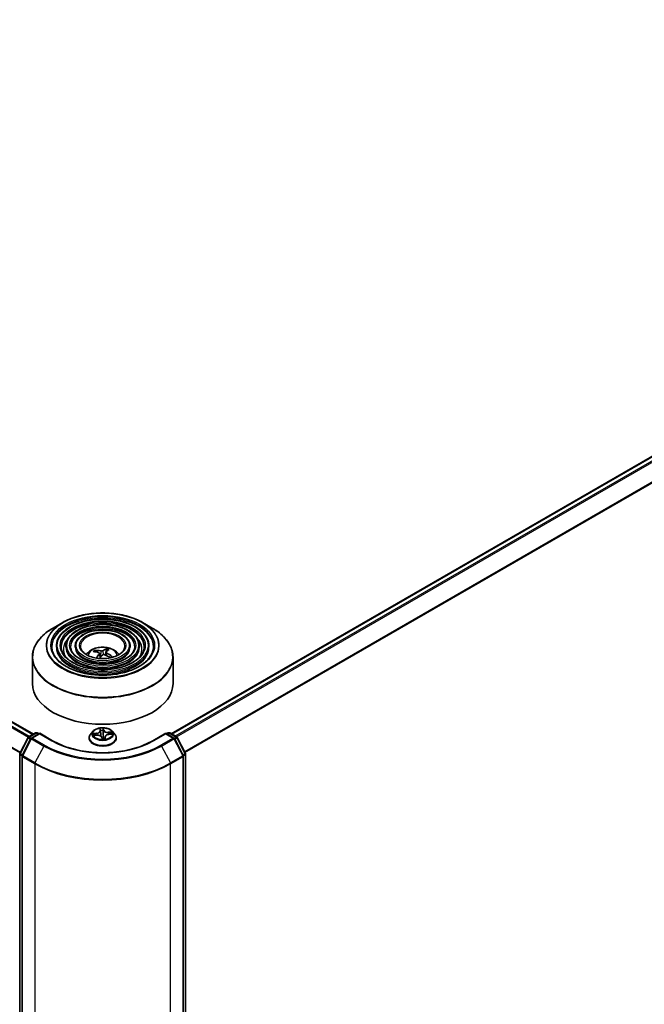
# Model space of a CAD drawing. Units: millimetres. Extents: x 36 to 10849, y 20 to 1987.
# Drawn here: x 421 to 463, y 418 to 483 of the extents above; entities that cross this region are included whole.
import ezdxf

# ---------------------------------------------------------------- set-up
doc = ezdxf.new("R2010")
doc.units = ezdxf.units.MM
doc.header["$LTSCALE"] = 2.5
doc.layers.add('Visible (ISO)', color=7, linetype='Continuous', lineweight=35)
doc.layers.add('Visible Narrow (ISO)', color=7, linetype='Continuous', lineweight=25)

msp = doc.modelspace()

# ---------------------------------------------------------------- linework, layer by layer
at = {"layer": 'Visible (ISO)'}
for p, q in [((422.0044, 435.8417), (322.747, 493.148)), ((431.1968, 435.8672), (499.5625, 475.3382)), ((423.9581, 443.2913), (423.3211, 442.9235)), ((429.2873, 443.2913), (429.9243, 442.9235)), ((423.5368, 441.7168), (423.5368, 441.6403)), ((424.1618, 441.7168), (424.1618, 441.6403)), ((424.7868, 441.7168), (424.7868, 441.6403)), ((426.1552, 441.3311), (426.1259, 441.407)), ((426.8294, 441.318), (426.8078, 441.1166)), ((426.8886, 441.5081), (426.8587, 441.3551)), ((428.4586, 441.7168), (428.4586, 441.6403)), ((429.0836, 441.7168), (429.0836, 441.6403)), ((429.7086, 441.7168), (429.7086, 441.6403)), ((421.9352, 440.9812), (421.9352, 439.2163)), ((426.416, 441.2362), (426.446, 440.9561)), ((431.3102, 440.9812), (431.3102, 439.2163)), ((425.9818, 436.042), (425.8268, 435.8691)), ((426.4495, 436.1672), (426.4657, 436.0776)), ((426.4668, 436.07), (426.4919, 435.8365)), ((427.2636, 436.042), (427.4186, 435.8691)), ((421.1035, 434.5593), (421.651, 435.6205)), ((421.8413, 435.5517), (421.2582, 434.4215)), ((421.6875, 435.6587), (422.1564, 435.9294)), ((422.4243, 435.9055), (421.8778, 435.5899)), ((422.2502, 435.9294), (422.358, 435.8672)), ((422.4243, 435.8738), (422.4243, 435.9055)), ((423.2887, 435.4064), (422.4243, 435.9055)), ((425.7165, 435.5931), (425.7165, 435.6035)), ((426.0503, 435.765), (426.2514, 435.7771)), ((426.5596, 435.6332), (426.5815, 435.5427)), ((426.7786, 435.6744), (426.7644, 435.5414)), ((427.0224, 435.8314), (427.2225, 435.8475)), ((427.529, 435.5931), (427.529, 435.6035)), ((430.8212, 435.9055), (429.9567, 435.4064)), ((430.8212, 435.9055), (430.8212, 435.8738)), ((431.3677, 435.5899), (430.8212, 435.9055)), ((430.8874, 435.8672), (430.9953, 435.9294)), ((431.089, 435.9294), (431.558, 435.6587)), ((431.9872, 434.4215), (431.4041, 435.5517)), ((431.5944, 435.6205), (432.1419, 434.5593)), ((421.0931, 379.7958), (421.0931, 434.5163)), ((421.2478, 434.3785), (421.2478, 379.6019)), ((431.9977, 379.6019), (431.9977, 434.3785)), ((432.1523, 434.5163), (432.1523, 379.7958))]:
    msp.add_line(p, q, dxfattribs=at)
for centre, start, end in [((421.7343, 435.5775), 120, 152.709432), ((421.9246, 435.5088), 120, 152.709432), ((422.2033, 435.8483), 60, 120), ((431.0421, 435.8483), 60, 120), ((431.3208, 435.5088), 27.290568, 60), ((431.5111, 435.5775), 27.290568, 60), ((421.1868, 434.5163), 152.709432, 180), ((421.3415, 434.3785), 152.709432, 180), ((431.9039, 434.3785), 0, 27.290568), ((432.0586, 434.5163), 0, 27.290568)]:
    msp.add_arc(centre, 0.0938, start, end, dxfattribs=at)
for centre, major_axis, ratio, start_param, end_param in [((426.6478, 439.6483), (1.3976, -1.4733), 0.6158634, 2.3127235, 2.5517078), ((426.6014, 439.6056), (-1.3491, 1.5179), 0.7607462, 5.4768771, 5.7158614), ((426.6585, 439.6132), (0.6141, 1.9357), 0.5170132, 0.3300264, 0.5690107), ((426.5846, 439.64), (0.7602, 1.8831), 0.3457821, 0.3633352, 0.6023195), ((426.5976, 439.607), (-1.1642, 1.664), 0.7165022, 5.1046002, 5.3435845), ((426.6609, 439.6154), (-0.4741, -1.9746), 0.4464209, 3.8952682, 4.102793), ((426.5869, 439.6421), (0.896, 1.8224), 0.4163744, 0.8494952, 1.0328768), ((426.644, 439.6497), (1.5505, -1.3115), 0.6601074, 1.7953801, 2.0234734), ((426.6227, 439.2163), (4.6875, 0), 0.5773503, 3.1415927, 6.2831853)]:
    msp.add_ellipse(centre, major_axis=major_axis, ratio=ratio, start_param=start_param, end_param=end_param, dxfattribs=at)
for points, knots in [([(423.9581, 443.2913), (424.2388, 443.4534), (424.5627, 443.5891), (425.266, 443.796), (425.6454, 443.8671), (426.4235, 443.9383), (426.822, 443.9383), (427.6, 443.8671), (427.9794, 443.796), (428.6827, 443.5891), (429.0066, 443.4534), (429.2873, 443.2913)], [1.6996912, 1.6996912, 1.6996912, 1.6996912, 2.0138504, 2.0138504, 2.3280097, 2.3280097, 2.642169, 2.642169, 2.9563282, 2.9563282, 3.2704875, 3.2704875, 3.2704875, 3.2704875]), ([(429.7086, 441.7168), (429.7086, 441.9069), (429.6574, 442.0968), (429.4579, 442.4592), (429.3075, 442.6314), (428.9209, 442.9417), (428.6829, 443.079), (428.1453, 443.3026), (427.8457, 443.3889), (427.2157, 443.5018), (426.8855, 443.5286), (426.2276, 443.5204), (425.8999, 443.4854), (425.2795, 443.357), (424.9868, 443.2635), (424.4656, 443.0266), (424.2373, 442.8831), (423.8695, 442.5593), (423.7297, 442.3789), (423.5727, 442.0356), (423.5368, 441.8763), (423.5368, 441.7168)], [2.2272997, 2.2272997, 2.2272997, 2.2272997, 2.5349684, 2.5349684, 2.8508689, 2.8508689, 3.1736662, 3.1736662, 3.4969982, 3.4969982, 3.8197513, 3.8197513, 4.1422834, 4.1422834, 4.4651021, 4.4651021, 4.7884948, 4.7884948, 5.1108809, 5.1108809, 5.3688923, 5.3688923, 5.3688923, 5.3688923]), ([(421.9352, 440.9812), (421.9352, 441.1267), (421.9551, 441.2722), (422.0337, 441.5588), (422.0924, 441.6999), (422.2468, 441.9742), (422.3423, 442.1073), (422.5675, 442.3625), (422.6972, 442.4845), (422.9871, 442.7149), (423.1474, 442.8232), (423.3211, 442.9235)], [0.914293, 0.914293, 0.914293, 0.914293, 1.07137263, 1.07137263, 1.22845227, 1.22845227, 1.3855319, 1.3855319, 1.54261153, 1.54261153, 1.69969116, 1.69969116, 1.69969116, 1.69969116]), ([(429.0836, 441.7168), (429.0836, 441.8685), (429.043, 442.0198), (428.8854, 442.3092), (428.7662, 442.4468), (428.4593, 442.6952), (428.2698, 442.8054), (427.8415, 442.9849), (427.6026, 443.0541), (427.1004, 443.145), (426.8371, 443.1667), (426.3125, 443.1608), (426.0511, 443.1331), (425.556, 443.0311), (425.3223, 442.9566), (424.9057, 442.7674), (424.7229, 442.6527), (424.4284, 442.3932), (424.3162, 442.2484), (424.1906, 441.9726), (424.1618, 441.8448), (424.1618, 441.7168)], [2.2272997, 2.2272997, 2.2272997, 2.2272997, 2.5320274, 2.5320274, 2.8467181, 2.8467181, 3.1701571, 3.1701571, 3.4943503, 3.4943503, 3.8178194, 3.8178194, 4.1410062, 4.1410062, 4.4645501, 4.4645501, 4.7888102, 4.7888102, 5.1117637, 5.1117637, 5.3688923, 5.3688923, 5.3688923, 5.3688923]), ([(428.4586, 441.7168), (428.4586, 441.83), (428.4288, 441.9429), (428.3129, 442.1592), (428.2249, 442.2621), (427.9977, 442.4488), (427.8567, 442.5317), (427.5376, 442.6671), (427.3595, 442.7194), (426.985, 442.7883), (426.7887, 442.8049), (426.3973, 442.8012), (426.2023, 442.7809), (425.8324, 442.7052), (425.6577, 442.6497), (425.3456, 442.5083), (425.2085, 442.4223), (424.9872, 442.2271), (424.9027, 442.1179), (424.8084, 441.9097), (424.7868, 441.8133), (424.7868, 441.7168)], [2.2272997, 2.2272997, 2.2272997, 2.2272997, 2.5272477, 2.5272477, 2.8397728, 2.8397728, 3.1642173, 3.1642173, 3.4898707, 3.4898707, 3.8145587, 3.8145587, 4.1388568, 4.1388568, 4.4636282, 4.4636282, 4.7893512, 4.7893512, 5.1132209, 5.1132209, 5.3688923, 5.3688923, 5.3688923, 5.3688923]), ([(429.9243, 442.9235), (430.098, 442.8232), (430.2583, 442.7149), (430.5483, 442.4845), (430.6779, 442.3625), (430.9031, 442.1073), (430.9986, 441.9742), (431.153, 441.6999), (431.2117, 441.5588), (431.2904, 441.2722), (431.3102, 441.1267), (431.3102, 440.9812)], [3.27048749, 3.27048749, 3.27048749, 3.27048749, 3.42756712, 3.42756712, 3.58464676, 3.58464676, 3.74172639, 3.74172639, 3.89880602, 3.89880602, 4.05588565, 4.05588565, 4.05588565, 4.05588565]), ([(430.0211, 441.7168), (430.0211, 441.5075), (429.9606, 441.2977), (429.7241, 440.9021), (429.5513, 440.716), (429.1123, 440.386), (428.8479, 440.2416), (428.2525, 440.0071), (427.9216, 439.917), (427.2262, 439.8009), (426.8618, 439.7749), (426.1369, 439.79), (425.7766, 439.831), (425.0973, 439.9759), (424.7783, 440.0796), (424.2145, 440.3381), (423.9697, 440.4929), (423.5777, 440.8364), (423.4308, 441.0251), (423.2626, 441.3828), (423.2243, 441.5499), (423.2243, 441.7168)], [4.0558857, 4.0558857, 4.0558857, 4.0558857, 4.3882176, 4.3882176, 4.7108626, 4.7108626, 5.028025, 5.028025, 5.3450885, 5.3450885, 5.6626765, 5.6626765, 5.9804377, 5.9804377, 6.2979273, 6.2979273, 6.6148782, 6.6148782, 6.9325174, 6.9325174, 7.1974783, 7.1974783, 7.1974783, 7.1974783]), ([(429.3961, 441.7168), (429.3961, 441.5459), (429.3464, 441.3747), (429.1517, 441.0521), (429.0101, 440.9006), (428.6507, 440.6324), (428.4348, 440.5151), (427.9487, 440.3248), (427.6785, 440.2517), (427.1108, 440.1576), (426.8134, 440.1367), (426.2218, 440.1495), (425.9278, 440.1833), (425.3737, 440.3018), (425.1137, 440.3865), (424.6545, 440.5973), (424.4553, 440.7233), (424.1365, 441.0025), (424.0173, 441.1556), (423.8805, 441.4458), (423.8493, 441.5814), (423.8493, 441.7168)], [4.0558857, 4.0558857, 4.0558857, 4.0558857, 4.391159, 4.391159, 4.71424, 4.71424, 5.0307333, 5.0307333, 5.3471474, 5.3471474, 5.6642031, 5.6642031, 5.9814674, 5.9814674, 6.2983975, 6.2983975, 6.6146656, 6.6146656, 6.9317495, 6.9317495, 7.1974783, 7.1974783, 7.1974783, 7.1974783]), ([(428.7711, 441.7168), (428.7711, 441.5844), (428.732, 441.4516), (428.5791, 441.2021), (428.4687, 441.0853), (428.1892, 440.8789), (428.0217, 440.7887), (427.6448, 440.6425), (427.4354, 440.5864), (426.9955, 440.5144), (426.7649, 440.4986), (426.3066, 440.5092), (426.0789, 440.5356), (425.6502, 440.6277), (425.4492, 440.6934), (425.0945, 440.8565), (424.9409, 440.9537), (424.6954, 441.1686), (424.6038, 441.2861), (424.4983, 441.5088), (424.4743, 441.6129), (424.4743, 441.7168)], [4.0558857, 4.0558857, 4.0558857, 4.0558857, 4.395942, 4.395942, 4.7195842, 4.7195842, 5.035001, 5.035001, 5.3503975, 5.3503975, 5.6666193, 5.6666193, 5.9831032, 5.9831032, 6.2991528, 6.2991528, 6.614344, 6.614344, 6.9305331, 6.9305331, 7.1974783, 7.1974783, 7.1974783, 7.1974783]), ([(428.1071, 441.7168), (428.1071, 441.6252), (428.0794, 441.5332), (427.9707, 441.3613), (427.8935, 441.2814), (427.6987, 441.1408), (427.5828, 441.0795), (427.3219, 440.9801), (427.1771, 440.942), (426.8728, 440.8934), (426.7134, 440.883), (426.3967, 440.8912), (426.2394, 440.9098), (425.9438, 440.974), (425.8054, 441.0195), (425.5619, 441.1318), (425.4568, 441.1985), (425.2891, 441.3451), (425.2268, 441.4249), (425.1547, 441.5757), (425.1383, 441.6464), (425.1383, 441.7168)], [4.0558857, 4.0558857, 4.0558857, 4.0558857, 4.4059299, 4.4059299, 4.7302023, 4.7302023, 5.0434297, 5.0434297, 5.356842, 5.356842, 5.671438, 5.671438, 5.9863929, 5.9863929, 6.3007109, 6.3007109, 6.6137766, 6.6137766, 6.9281342, 6.9281342, 7.1974783, 7.1974783, 7.1974783, 7.1974783]), ([(425.533, 441.1555), (425.561, 441.1973), (425.5919, 441.2353), (425.6994, 441.3491), (425.7834, 441.4109), (425.983, 441.5234), (426.1015, 441.5674), (426.3525, 441.6285), (426.4854, 441.6437), (426.7498, 441.6444), (426.8813, 441.6301), (427.1375, 441.5701), (427.2622, 441.5243), (427.4897, 441.3944), (427.5946, 441.312), (427.6916, 441.1855), (427.7022, 441.1708), (427.7124, 441.1555)], [4.5215632, 4.5215632, 4.5215632, 4.5215632, 4.6519826, 4.6519826, 4.94934, 4.94934, 5.3246, 5.3246, 5.7190248, 5.7190248, 6.1088612, 6.1088612, 6.503129, 6.503129, 6.8774349, 6.8774349, 6.9250885, 6.9250885, 6.9250885, 6.9250885]), ([(426.0842, 441.4373), (426.088, 441.4373), (426.0924, 441.4367), (426.1005, 441.4341), (426.1054, 441.4315), (426.1131, 441.4258), (426.1172, 441.4216), (426.1223, 441.4146), (426.1244, 441.4107), (426.1259, 441.407)], [0.014560073, 0.014560073, 0.014560073, 0.014560073, 0.018722682, 0.018722682, 0.023429831, 0.023429831, 0.028069056, 0.028069056, 0.031810233, 0.031810233, 0.031810233, 0.031810233]), ([(426.3723, 441.2784), (426.3828, 441.2751), (426.3926, 441.2702), (426.4073, 441.2579), (426.4123, 441.2505), (426.4168, 441.2356), (426.4167, 441.227), (426.4117, 441.2121), (426.408, 441.2059), (426.4034, 441.2001)], [0, 0, 0, 0, 0.012499779, 0.012499779, 0.024999557, 0.024999557, 0.037523671, 0.037523671, 0.046676606, 0.046676606, 0.046676606, 0.046676606]), ([(426.6366, 441.415), (426.6291, 441.41), (426.6189, 441.4053), (426.5956, 441.3979), (426.5824, 441.3953), (426.5567, 441.3925), (426.5426, 441.3922), (426.5192, 441.3938), (426.5096, 441.3951), (426.501, 441.397)], [0, 0, 0, 0, 0.012499779, 0.012499779, 0.024999557, 0.024999557, 0.037523671, 0.037523671, 0.046676606, 0.046676606, 0.046676606, 0.046676606]), ([(426.8732, 441.2623), (426.8626, 441.2678), (426.8528, 441.2746), (426.8381, 441.2893), (426.8331, 441.2971), (426.8286, 441.3118), (426.8287, 441.3195), (426.8338, 441.3317), (426.8374, 441.3365), (426.8421, 441.3406)], [0, 0, 0, 0, 0.012499779, 0.012499779, 0.024999557, 0.024999557, 0.037523671, 0.037523671, 0.046676606, 0.046676606, 0.046676606, 0.046676606]), ([(426.8886, 441.5081), (426.8894, 441.512), (426.8906, 441.5164), (426.8937, 441.5245), (426.8962, 441.5295), (426.9011, 441.5369), (426.9043, 441.5406), (426.9096, 441.5449), (426.9126, 441.5466), (426.9151, 441.5473)], [0.0427285, 0.0427285, 0.0427285, 0.0427285, 0.046469677, 0.046469677, 0.051108902, 0.051108902, 0.055816051, 0.055816051, 0.05997866, 0.05997866, 0.05997866, 0.05997866]), ([(426.6088, 441.1258), (426.6163, 441.133), (426.6265, 441.1396), (426.6498, 441.1493), (426.6631, 441.1524), (426.6887, 441.1548), (426.7029, 441.1543), (426.7263, 441.1501), (426.7358, 441.1473), (426.7444, 441.1437)], [0, 0, 0, 0, 0.012499779, 0.012499779, 0.024999557, 0.024999557, 0.037523671, 0.037523671, 0.046676606, 0.046676606, 0.046676606, 0.046676606]), ([(427.2146, 441.015), (427.21, 441.0091), (427.2052, 441.0033), (427.1949, 440.9919), (427.1895, 440.9862), (427.178, 440.9749), (427.1719, 440.9694), (427.1593, 440.9584), (427.1527, 440.953), (427.1434, 440.9458), (427.141, 440.944), (427.1385, 440.9421)], [1.43381749, 1.43381749, 1.43381749, 1.43381749, 1.48850747, 1.48850747, 1.54319746, 1.54319746, 1.59788744, 1.59788744, 1.65257743, 1.65257743, 1.67169606, 1.67169606, 1.67169606, 1.67169606]), ([(427.2146, 441.0149), (427.2161, 441.0169), (427.218, 441.0186), (427.2229, 441.0215), (427.227, 441.0227), (427.2345, 441.0229), (427.2393, 441.022), (427.2469, 441.0189), (427.251, 441.0165), (427.2544, 441.0138)], [0.043466241, 0.043466241, 0.043466241, 0.043466241, 0.046469677, 0.046469677, 0.051108902, 0.051108902, 0.055816051, 0.055816051, 0.05997866, 0.05997866, 0.05997866, 0.05997866]), ([(427.2636, 436.042), (427.2252, 436.0848), (427.1765, 436.1223), (427.0616, 436.187), (426.9947, 436.2135), (426.851, 436.2524), (426.7744, 436.2646), (426.6189, 436.2741), (426.5402, 436.2713), (426.3879, 436.251), (426.3144, 436.2335), (426.1791, 436.1848), (426.1176, 436.1534), (426.0339, 436.0935), (426.0058, 436.0688), (425.9818, 436.042)], [1.9269741, 1.9269741, 1.9269741, 1.9269741, 2.2479871, 2.2479871, 2.5824156, 2.5824156, 2.9154931, 2.9154931, 3.2468065, 3.2468065, 3.5785424, 3.5785424, 3.9125204, 3.9125204, 4.1134336, 4.1134336, 4.1134336, 4.1134336]), ([(426.4668, 436.07), (426.4667, 436.0705), (426.4667, 436.0711), (426.4666, 436.0721), (426.4665, 436.0726), (426.4664, 436.0736), (426.4663, 436.0741), (426.4661, 436.0751), (426.4661, 436.0756), (426.4659, 436.0766), (426.4658, 436.0771), (426.4657, 436.0776)], [1.511310865, 1.511310865, 1.511310865, 1.511310865, 1.519717299, 1.519717299, 1.528123733, 1.528123733, 1.536530167, 1.536530167, 1.544936601, 1.544936601, 1.553343034, 1.553343034, 1.553343034, 1.553343034]), ([(429.9567, 435.4064), (429.61, 435.2062), (429.2067, 435.0369), (428.3271, 434.7781), (427.8509, 434.6887), (426.8733, 434.5993), (426.3721, 434.5993), (425.3945, 434.6887), (424.9183, 434.7781), (424.0387, 435.0369), (423.6354, 435.2062), (423.2887, 435.4064)], [1.5707963, 1.5707963, 1.5707963, 1.5707963, 1.8849556, 1.8849556, 2.1991149, 2.1991149, 2.5132741, 2.5132741, 2.8274334, 2.8274334, 3.1415927, 3.1415927, 3.1415927, 3.1415927]), ([(425.8268, 435.8691), (425.8129, 435.8535), (425.8001, 435.8374), (425.7769, 435.8042), (425.7666, 435.7871), (425.7488, 435.7521), (425.7412, 435.7341), (425.7289, 435.6975), (425.7243, 435.6789), (425.718, 435.6414), (425.7165, 435.6224), (425.7165, 435.6035)], [4.11343355, 4.11343355, 4.11343355, 4.11343355, 4.20894687, 4.20894687, 4.3044602, 4.3044602, 4.39997352, 4.39997352, 4.49548684, 4.49548684, 4.59100016, 4.59100016, 4.59100016, 4.59100016]), ([(425.7165, 435.5931), (425.7165, 435.5372), (425.7312, 435.4815), (425.7883, 435.3747), (425.8318, 435.3239), (425.9438, 435.2317), (426.0135, 435.1908), (426.1709, 435.1239), (426.2588, 435.0981), (426.4437, 435.064), (426.5406, 435.0558), (426.7338, 435.0576), (426.8301, 435.0677), (427.0127, 435.105), (427.099, 435.1324), (427.253, 435.2022), (427.3207, 435.2447), (427.43, 435.3411), (427.4717, 435.395), (427.5183, 435.4979), (427.529, 435.5454), (427.529, 435.5931)], [4.5910002, 4.5910002, 4.5910002, 4.5910002, 4.8907107, 4.8907107, 5.2031217, 5.2031217, 5.5276148, 5.5276148, 5.8533427, 5.8533427, 6.1780932, 6.1780932, 6.502448, 6.502448, 6.8272821, 6.8272821, 7.1530795, 7.1530795, 7.4769946, 7.4769946, 7.7325928, 7.7325928, 7.7325928, 7.7325928]), ([(426.5596, 435.6332), (426.5554, 435.6506), (426.5468, 435.6674), (426.5218, 435.6985), (426.5052, 435.7129), (426.4659, 435.7378), (426.4432, 435.7482), (426.3938, 435.7647), (426.367, 435.7707), (426.3117, 435.7777), (426.2832, 435.7788), (426.2538, 435.7772), (426.2526, 435.7772), (426.2514, 435.7771)], [1.5882496, 1.5882496, 1.5882496, 1.5882496, 1.882203, 1.882203, 2.1893809, 2.1893809, 2.4965588, 2.4965588, 2.8037368, 2.8037368, 3.1109147, 3.1109147, 3.1241394, 3.1241394, 3.1241394, 3.1241394]), ([(426.5815, 435.5427), (426.5817, 435.5419), (426.582, 435.5411), (426.5827, 435.5394), (426.5831, 435.5386), (426.5842, 435.537), (426.5848, 435.5362), (426.5862, 435.5349), (426.5869, 435.5343), (426.5882, 435.5333), (426.5889, 435.5329), (426.5896, 435.5326)], [0.0300969241, 0.0300969241, 0.0300969241, 0.0300969241, 0.030488734, 0.030488734, 0.0308805439, 0.0308805439, 0.0312723539, 0.0312723539, 0.0316641638, 0.0316641638, 0.0320559737, 0.0320559737, 0.0320559737, 0.0320559737]), ([(426.5956, 435.5311), (426.5952, 435.5312), (426.5947, 435.5312), (426.5937, 435.5313), (426.5933, 435.5314), (426.5924, 435.5316), (426.592, 435.5317), (426.5912, 435.5319), (426.5909, 435.5321), (426.5902, 435.5323), (426.5899, 435.5325), (426.5896, 435.5326)], [0.0272341623, 0.0272341623, 0.0272341623, 0.0272341623, 0.027583899, 0.027583899, 0.0279336357, 0.0279336357, 0.0282833725, 0.0282833725, 0.0286331092, 0.0286331092, 0.0289828459, 0.0289828459, 0.0289828459, 0.0289828459]), ([(426.5956, 435.5311), (426.6082, 435.5308), (426.6208, 435.5307), (426.646, 435.531), (426.6586, 435.5313), (426.6836, 435.5326), (426.6961, 435.5335), (426.7209, 435.5357), (426.7332, 435.5371), (426.7576, 435.5403), (426.7696, 435.5422), (426.7815, 435.5442)], [6.11287875, 6.11287875, 6.11287875, 6.11287875, 6.18113067, 6.18113067, 6.24938258, 6.24938258, 6.3176345, 6.3176345, 6.38588642, 6.38588642, 6.45413833, 6.45413833, 6.45413833, 6.45413833]), ([(427.0224, 435.8314), (426.9974, 435.8294), (426.9729, 435.8254), (426.9264, 435.8136), (426.9045, 435.8059), (426.8648, 435.7871), (426.8469, 435.776), (426.8167, 435.751), (426.8043, 435.7371), (426.7861, 435.707), (426.7804, 435.6909), (426.7786, 435.6744)], [3.1590459, 3.1590459, 3.1590459, 3.1590459, 3.4330561, 3.4330561, 3.7070663, 3.7070663, 3.9810765, 3.9810765, 4.2550866, 4.2550866, 4.5290968, 4.5290968, 4.5290968, 4.5290968]), ([(426.7815, 435.5442), (426.7841, 435.5447), (426.7858, 435.5458), (426.7875, 435.5472), (426.7877, 435.5475), (426.7877, 435.5475)], [0.0028552698, 0.0028552698, 0.0028552698, 0.0028552698, 0.007668263, 0.007668263, 0.0119123843, 0.0119123843, 0.0119123843, 0.0119123843]), ([(427.529, 435.6035), (427.529, 435.6224), (427.5274, 435.6414), (427.5212, 435.6789), (427.5165, 435.6975), (427.5043, 435.7341), (427.4967, 435.7521), (427.4788, 435.7871), (427.4685, 435.8042), (427.4454, 435.8374), (427.4326, 435.8535), (427.4186, 435.8691)], [1.44940751, 1.44940751, 1.44940751, 1.44940751, 1.54492083, 1.54492083, 1.64043415, 1.64043415, 1.73594748, 1.73594748, 1.8314608, 1.8314608, 1.92697412, 1.92697412, 1.92697412, 1.92697412])]:
    msp.add_open_spline(points, degree=3, knots=knots, dxfattribs=at)
at = {"layer": 'Visible Narrow (ISO)'}
for p, q in [((322.7001, 493.1433), (421.977, 435.8258)), ((322.4217, 492.9642), (421.6828, 435.6558)), ((421.7325, 435.6847), (322.4556, 493.0022)), ((321.8825, 491.8874), (421.1205, 434.5923)), ((421.1382, 434.6266), (321.8928, 491.926)), ((431.2243, 435.8513), (499.6094, 475.3335)), ((499.8435, 475.1983), (431.4584, 435.7162)), ((431.5332, 435.673), (499.8944, 475.1414)), ((500.4116, 474.1262), (432.0817, 434.6759)), ((432.1083, 434.6245), (500.427, 474.0683)), ((426.501, 441.397), (426.4811, 440.995)), ((426.6366, 441.415), (426.659, 441.1509)), ((426.8732, 441.2623), (426.8632, 441.0912)), ((426.4034, 441.2001), (426.4275, 440.9349)), ((426.4251, 436.2275), (426.4503, 436.0876)), ((426.6856, 436.0924), (426.6631, 435.8787)), ((426.6644, 436.1799), (426.6856, 436.0924)), ((426.701, 436.1052), (426.6673, 436.2446)), ((421.1363, 434.5366), (421.6838, 435.5978)), ((421.291, 434.3989), (421.8741, 435.5291)), ((421.6838, 435.5978), (421.8235, 435.5172)), ((421.7343, 435.654), (422.2033, 435.9248)), ((421.8633, 435.5796), (421.7343, 435.654)), ((421.8741, 435.5291), (422.6917, 435.0571)), ((421.9246, 435.5853), (422.4243, 435.8738)), ((422.7422, 435.1133), (421.9246, 435.5853)), ((422.2033, 435.9248), (422.3305, 435.8513)), ((422.4243, 435.8738), (423.2419, 435.4017)), ((426.2218, 435.919), (425.9805, 435.8995)), ((426.01, 435.7596), (426.2524, 435.7742)), ((426.0722, 435.8862), (426.2239, 435.8984)), ((426.2239, 435.8984), (426.2257, 435.7755)), ((426.5444, 435.6423), (426.5781, 435.503)), ((426.7796, 435.6474), (426.7685, 435.5421)), ((426.7796, 435.6474), (426.7955, 435.5594)), ((426.8204, 435.52), (426.7951, 435.6599)), ((427.2354, 435.9879), (426.9931, 435.9733)), ((426.9947, 435.9527), (427.147, 435.9619)), ((426.9947, 435.9527), (426.996, 435.8285)), ((427.0236, 435.8286), (427.2649, 435.848)), ((430.0036, 435.4017), (430.8212, 435.8738)), ((431.3208, 435.5853), (430.5032, 435.1133)), ((430.5538, 435.0571), (431.3713, 435.5291)), ((430.8212, 435.8738), (431.3208, 435.5853)), ((430.9149, 435.8513), (431.0421, 435.9248)), ((431.0421, 435.9248), (431.5111, 435.654)), ((431.3713, 435.5291), (431.9545, 434.3989)), ((431.5111, 435.654), (431.3822, 435.5796)), ((431.4219, 435.5172), (431.5616, 435.5978)), ((431.5616, 435.5978), (432.1091, 434.5366)), ((422.6917, 435.0571), (422.1086, 433.9268)), ((430.5538, 435.0571), (431.1369, 433.9268)), ((421.1205, 379.7575), (421.1205, 434.478)), ((421.1205, 434.478), (421.2509, 434.4027)), ((421.276, 434.456), (421.1363, 434.5366)), ((421.2752, 434.3403), (422.0928, 433.8682)), ((421.2752, 379.5636), (421.2752, 434.3403)), ((422.1086, 433.9268), (421.291, 434.3989)), ((431.9545, 434.3989), (431.1369, 433.9268)), ((431.1526, 433.8682), (431.9702, 434.3403)), ((432.1091, 434.5366), (431.9695, 434.456)), ((431.9702, 434.3403), (431.9702, 379.5636)), ((431.9945, 434.4027), (432.1249, 434.478)), ((432.1249, 434.478), (432.1249, 379.7575)), ((422.0928, 433.8682), (422.0928, 379.0916)), ((431.1526, 379.0916), (431.1526, 433.8682))]:
    msp.add_line(p, q, dxfattribs=at)
for centre, major_axis in [((426.6227, 441.7679), (-3.7241, 0)), ((426.6227, 441.7679), (-3.4609, 0)), ((426.6227, 441.7679), (3.0234, 0)), ((426.6227, 441.7679), (-2.8359, 0)), ((426.6227, 441.7679), (2.3984, 0)), ((426.6227, 441.7679), (-2.2109, 0)), ((426.6227, 441.7679), (1.7734, 0)), ((426.6227, 441.7679), (-1.5469, 0)), ((426.6227, 435.8738), (0.6692, 0))]:
    msp.add_ellipse(centre, major_axis=major_axis, ratio=0.5773503, dxfattribs=at)
for centre, major_axis, ratio, start_param, end_param in [((426.6227, 441.7529), (-3.7683, 0), 0.5773503, 5.4977871, 10.2101761), ((426.6227, 441.7168), (-3.3984, 0), 0.5773503, 3.1415927, 6.2831853), ((426.6227, 441.6403), (3.3984, 0), 0.5773503, 0.0196904, 3.1219023), ((426.6227, 441.7168), (-2.7734, 0), 0.5773503, 3.1415927, 6.2831853), ((426.6227, 441.6403), (2.7734, 0), 0.5773503, 0.02418, 3.1174126), ((426.6227, 441.0173), (4.6692, 0), 0.5773503, 2.3561945, 7.0685835), ((426.6227, 441.7168), (-2.1484, 0), 0.5773503, 3.1415927, 6.2831853), ((426.6227, 441.6403), (2.1484, 0), 0.5773503, 0.0313236, 3.1102691), ((426.6227, 441.5127), (-2.6172, 0), 0.5773503, 5.7863802, 6.6412643), ((426.6227, 441.5127), (-2.6171, 0), 0.5773503, 5.7865259, 6.6414156), ((426.6227, 441.7168), (-1.4844, 0), 0.5773503, 3.1415927, 6.2831853), ((426.6227, 441.5127), (2.6172, 0), 0.5773503, 5.9251063, 6.7799904), ((426.6227, 441.5127), (2.6171, 0), 0.5773503, 5.924955, 6.7798447), ((426.6227, 441.7168), (-3.0859, 0), 0.5773503, 0, 3.1415927), ((426.6227, 441.6403), (3.0859, 0), 0.5773503, 3.1415927, 6.2831853), ((426.6227, 441.7168), (-2.4609, 0), 0.5773503, 0, 3.1415927), ((426.6227, 441.6403), (2.4609, 0), 0.5773503, 3.1415927, 6.2831853), ((426.6227, 441.7168), (-1.8359, 0), 0.5773503, 0, 3.1415927), ((426.6227, 441.6403), (1.8359, 0), 0.5773503, 3.1415927, 6.2831853), ((426.6227, 441.0866), (-0.959, 0), 0.5773503, 3.138847, 6.285931), ((426.6227, 441.1826), (-0.696, 0), 0.5773503, 5.5970232, 5.8496285), ((426.6227, 441.167), (0.6479, 0), 0.5773503, 2.4447088, 2.6429682), ((426.6227, 441.167), (0.6479, 0), 0.5773503, 0.9261257, 1.1479613), ((426.6227, 441.1826), (-0.696, 0), 0.5773503, 4.0262268, 4.2788322), ((426.6227, 440.9812), (-4.6875, 0), 0.5773503, 0, 3.1415927), ((426.6227, 441.1826), (0.696, 0), 0.5773503, 5.6664837, 5.8496285), ((426.6227, 435.8505), (-0.7216, 0), 0.5773503, 5.8056187, 9.9023446), ((426.1848, 436.0716), (0.2669, 0), 0.5773503, 4.8512311, 6.3871208), ((426.1848, 436.06), (0.2825, 0), 0.5773503, 4.8512311, 6.3450887), ((426.6227, 435.8738), (-0.6438, 0), 0.5773503, 4.6430933, 5.0244623), ((426.4654, 436.1669), (-0.0155, -0.0022), 0.3571615, 0.0884251, 1.3586998), ((426.4503, 436.0748), (0.0154, 0.0028), 0.8120904, 0, 1.4251133), ((426.4774, 436.0786), (-0.0155, -0.002), 0.1684102, 4.9623313, 5.5641627), ((426.6227, 435.8029), (0.5038, 0), 0.5773503, 1.512285, 1.8720853), ((426.649, 436.1798), (0.0156, 0.0011), 0.3637685, 4.7122293, 6.1074115), ((426.6514, 436.0909), (0.0156, -0.0003), 0.1544265, 0.1656235, 1.5210466), ((426.701, 436.0925), (-0.0152, -0.0037), 0.8086394, 4.5191101, 6.00264), ((426.9654, 436.1149), (-0.2825, 0), 0.5773503, 0.1388421, 1.6747319), ((426.9654, 436.1266), (-0.2669, 0), 0.5773503, 0.1388421, 1.6747319), ((421.7343, 435.5775), (-0.0833, 0.043), 0.0667023, 0, 0.9537374), ((421.7343, 435.5775), (0.0469, 0.0812), 0.5773503, 0.7853982, 1.6525807), ((421.7343, 435.5775), (-0.0469, 0.0812), 0.5773503, 5.4977871, 6.2831853), ((421.9246, 435.5088), (-0.0833, 0.043), 0.0667023, 0, 0.9537374), ((421.9246, 435.5088), (0.0469, 0.0812), 0.5773503, 0.7853982, 1.6525807), ((421.9246, 435.5088), (-0.0469, 0.0812), 0.5773503, 5.4977871, 6.2831853), ((422.2033, 435.8483), (-0.0469, 0.0812), 0.5773503, 5.4977871, 6.2831853), ((422.2033, 435.8483), (0.0469, 0.0812), 0.5773503, 0, 0.7853982), ((423.2419, 435.3252), (0.0469, 0.0812), 0.5773503, 0, 0.7853982), ((426.6227, 437.3537), (4.7812, 0), 0.5773503, 3.9269908, 5.4977871), ((426.6227, 435.6313), (-0.8962, 0), 0.5773503, 5.8056187, 9.9023446), ((426.6227, 435.6035), (-0.9063, 0), 0.5773503, 0, 3.1415927), ((426.6227, 435.5931), (0.9063, 0), 0.5773503, 3.1415927, 6.2831853), ((426.6227, 435.8738), (-0.6438, 0), 0.5773503, 6.2138896, 6.5952586), ((426.0744, 435.8784), (-0.0069, -0.014), 0.3722044, 4.3151596, 5.7103418), ((426.6227, 435.8029), (-0.5038, 0), 0.5773503, 6.2246739, 6.3989384), ((426.1337, 435.8251), (-0.0134, -0.008), 0.5032359, 4.5739515, 5.9293746), ((426.2218, 435.9062), (0.0013, -0.0156), 0.1130002, 1.0380175, 2.5215473), ((426.2524, 435.7615), (-0.0009, 0.0156), 0.0847103, 5.6651525, 6.2831853), ((426.2801, 435.621), (0.2669, 0), 0.5773503, 0.1388421, 1.6747319), ((426.5039, 435.8684), (-0.0155, -0.002), 0.1683659, 4.9667082, 6.0905804), ((426.5444, 435.6295), (0.0152, 0.0037), 0.8086394, 0, 1.3775174), ((426.6227, 435.4721), (-0.3027, 0), 0.5773503, 4.5764821, 4.9316531), ((426.6227, 435.4665), (0.2961, 0), 0.5773503, 1.4348895, 1.7858213), ((426.6227, 435.8738), (0.6438, 0), 0.5773503, 4.6430933, 5.0244623), ((426.5964, 435.5467), (-0.0069, -0.014), 0.9971294, 0, 0.4299933), ((426.6477, 435.8785), (0.0156, -0.0003), 0.1543826, 0.1656223, 1.5166683), ((426.6618, 435.6429), (0.0142, 0.0065), 0.441335, 4.5805685, 5.8035201), ((426.6618, 435.6429), (-0.0012, -0.0156), 0.1106262, 1.1085456, 1.7300277), ((426.6618, 435.6429), (-0.0155, -0.0023), 0.1316335, 3.5725519, 4.5701627), ((427.0606, 435.6643), (-0.2825, 0), 0.5773503, 6.221282, 6.3871208), ((426.7951, 435.6472), (-0.0154, -0.0028), 0.8120904, 4.5667059, 6.0502358), ((427.0606, 435.6759), (-0.2669, 0), 0.5773503, 4.8512311, 6.3871208), ((426.78, 435.5596), (0.0025, -0.0154), 0.9930197, 0, 1.3951822), ((426.9931, 435.9605), (0.0009, -0.0156), 0.0847103, 1.04003, 2.5235599), ((427.0236, 435.8158), (-0.0013, 0.0156), 0.1130002, 5.66314, 6.2831853), ((427.0905, 435.8925), (-0.0138, 0.0073), 0.416444, 3.6896221, 5.0450452), ((426.6227, 435.8029), (0.5038, 0), 0.5773503, 0.1260291, 0.301289), ((427.1486, 435.9541), (-0.0084, 0.0132), 0.2069963, 3.8156185, 5.2108006), ((426.6227, 435.8738), (0.6438, 0), 0.5773503, 6.2138896, 6.5952586), ((430.0036, 435.3252), (-0.0469, 0.0812), 0.5773503, 5.4977871, 6.2831853), ((431.0421, 435.8483), (-0.0469, 0.0812), 0.5773503, 5.4977871, 6.2831853), ((431.0421, 435.8483), (0.0469, 0.0812), 0.5773503, 0, 0.7853982), ((431.3208, 435.5088), (0.0469, 0.0812), 0.5773503, 0, 0.7853982), ((431.3208, 435.5088), (0.0469, -0.0812), 0.5773503, 1.4890119, 2.3561945), ((431.3208, 435.5088), (0.0833, 0.043), 0.0667023, 5.3294479, 6.2831853), ((431.5111, 435.5775), (0.0469, 0.0812), 0.5773503, 0, 0.7853982), ((431.5111, 435.5775), (0.0469, -0.0812), 0.5773503, 1.4890119, 2.3561945), ((431.5111, 435.5775), (0.0833, 0.043), 0.0667023, 5.3294479, 6.2831853), ((422.7422, 435.0367), (-0.0469, -0.0812), 0.5773503, 3.9269908, 4.7941734), ((426.6227, 437.3266), (5.5593, 0), 0.5773503, 3.9269908, 5.4977871), ((426.6227, 437.3537), (-5.4878, 0), 0.5773503, 0.7853982, 2.3561945), ((430.5032, 435.0367), (0.0469, -0.0812), 0.5773503, 1.4890119, 2.3561945), ((421.1868, 434.5163), (-0.0938, 0), 0.5773503, 0, 0.7853982), ((421.1868, 434.5163), (-0.0833, 0.043), 0.0667023, 0, 0.9537374), ((421.1868, 434.5163), (0.0469, 0.0812), 0.5773503, 1.6525807, 2.3561945), ((421.3415, 434.3785), (-0.0938, 0), 0.5773503, 0, 0.7853982), ((421.3415, 434.3785), (-0.0833, 0.043), 0.0667023, 0, 0.9537374), ((421.3415, 434.3785), (0.0469, 0.0812), 0.5773503, 1.6525807, 2.3561945), ((431.9039, 434.3785), (0.0833, 0.043), 0.0667023, 5.3294479, 6.2831853), ((431.9039, 434.3785), (0.0469, -0.0812), 0.5773503, 0.7853982, 1.4890119), ((431.9039, 434.3785), (0.0937, 0), 0.5773503, 5.4977871, 6.2831853), ((432.0586, 434.5163), (0.0833, 0.043), 0.0667023, 5.3294479, 6.2831853), ((432.0586, 434.5163), (0.0469, -0.0812), 0.5773503, 0.7853982, 1.4890119), ((432.0586, 434.5163), (0.0938, 0), 0.5773503, 5.4977871, 6.2831853), ((422.1591, 433.9065), (0.0469, 0.0812), 0.5773503, 1.6525807, 2.3561945), ((426.6227, 436.4836), (6.4062, 0), 0.5773503, 3.9269908, 5.4977871), ((426.6227, 436.5331), (-6.384, 0), 0.5773503, 0.7853982, 2.3561945), ((431.0863, 433.9065), (-0.0469, 0.0812), 0.5773503, 3.9269908, 4.6306046)]:
    msp.add_ellipse(centre, major_axis=major_axis, ratio=ratio, start_param=start_param, end_param=end_param, dxfattribs=at)
for points, knots in [([(426.4629, 436.161), (426.4622, 436.1662), (426.461, 436.1713), (426.4568, 436.1839), (426.4533, 436.1911), (426.4459, 436.2035), (426.442, 436.2089), (426.4338, 436.2189), (426.4294, 436.2235), (426.4251, 436.2275)], [0, 0, 0, 0, 0.005934038, 0.005934038, 0.0154285, 0.0154285, 0.023744988, 0.023744988, 0.032394303, 0.032394303, 0.032394303, 0.032394303]), ([(426.4251, 436.2275), (426.4278, 436.2229), (426.4305, 436.218), (426.4357, 436.2078), (426.4381, 436.2026), (426.443, 436.191), (426.4453, 436.1845), (426.4481, 436.1742), (426.4489, 436.1707), (426.4495, 436.1672)], [-0.032394303, -0.032394303, -0.032394303, -0.032394303, -0.023744988, -0.023744988, -0.0154285, -0.0154285, -0.005934038, -0.005934038, -0.001071221, -0.001071221, -0.001071221, -0.001071221]), ([(426.4732, 436.0807), (426.4715, 436.0941), (426.4698, 436.1078), (426.4663, 436.1349), (426.4646, 436.1483), (426.4629, 436.161)], [-0.028982846, -0.028982846, -0.028982846, -0.028982846, -0.014491423, -0.014491423, 0, 0, 0, 0]), ([(426.4997, 435.8705), (426.4952, 435.9055), (426.4908, 435.9405), (426.482, 436.0106), (426.4776, 436.0456), (426.4732, 436.0807)], [-0.068779854, -0.068779854, -0.068779854, -0.068779854, -0.034389927, -0.034389927, 0, 0, 0, 0]), ([(426.6522, 436.0933), (426.6516, 436.0579), (426.651, 436.0225), (426.6498, 435.9517), (426.6492, 435.9163), (426.6486, 435.8809)], [-0.068779854, -0.068779854, -0.068779854, -0.068779854, -0.034389927, -0.034389927, 0, 0, 0, 0]), ([(426.6673, 436.2446), (426.6642, 436.239), (426.6611, 436.2327), (426.6547, 436.2168), (426.6517, 436.2067), (426.6491, 436.1888), (426.6487, 436.1815), (426.6494, 436.1741)], [-0.000338329, -0.000338329, -0.000338329, -0.000338329, 0.010200936, 0.010200936, 0.02365019, 0.02365019, 0.032055974, 0.032055974, 0.032055974, 0.032055974]), ([(426.6494, 436.1741), (426.6505, 436.1615), (426.6513, 436.1481), (426.6523, 436.1209), (426.6524, 436.1069), (426.6522, 436.0933)], [-0.028982846, -0.028982846, -0.028982846, -0.028982846, -0.014585063, -0.014585063, 0, 0, 0, 0]), ([(426.6631, 435.8787), (426.6637, 435.9141), (426.6643, 435.9495), (426.6655, 436.0202), (426.6662, 436.0556), (426.6668, 436.091)], [0, 0, 0, 0, 0.034389927, 0.034389927, 0.068779854, 0.068779854, 0.068779854, 0.068779854]), ([(426.6644, 436.1799), (426.6636, 436.1861), (426.6633, 436.1923), (426.6632, 436.2079), (426.6639, 436.217), (426.6655, 436.2323), (426.6664, 436.2387), (426.6673, 436.2446)], [-0.032055974, -0.032055974, -0.032055974, -0.032055974, -0.02365019, -0.02365019, -0.010200936, -0.010200936, 0.000338329, 0.000338329, 0.000338329, 0.000338329]), ([(426.6668, 436.091), (426.667, 436.106), (426.667, 436.1213), (426.6661, 436.1513), (426.6654, 436.166), (426.6644, 436.1799)], [0, 0, 0, 0, 0.014585063, 0.014585063, 0.028982846, 0.028982846, 0.028982846, 0.028982846]), ([(426.0722, 435.8862), (426.065, 435.8877), (426.0573, 435.8893), (426.0371, 435.8931), (426.0243, 435.8952), (426.001, 435.8981), (425.9907, 435.899), (425.9805, 435.8995)], [-0.032055974, -0.032055974, -0.032055974, -0.032055974, -0.02365019, -0.02365019, -0.010200936, -0.010200936, 0.000338329, 0.000338329, 0.000338329, 0.000338329]), ([(425.9805, 435.8995), (425.99, 435.8977), (425.9997, 435.8952), (426.0214, 435.8881), (426.0333, 435.8832), (426.0521, 435.8746), (426.0591, 435.8712), (426.0658, 435.868)], [-0.000338329, -0.000338329, -0.000338329, -0.000338329, 0.010200936, 0.010200936, 0.02365019, 0.02365019, 0.032055974, 0.032055974, 0.032055974, 0.032055974]), ([(426.0704, 435.7662), (426.0641, 435.7674), (426.0578, 435.7679), (426.0447, 435.7677), (426.0379, 435.7669), (426.0241, 435.7642), (426.017, 435.7621), (426.01, 435.7596)], [0.007608701, 0.007608701, 0.007608701, 0.007608701, 0.0154285, 0.0154285, 0.023744988, 0.023744988, 0.032394303, 0.032394303, 0.032394303, 0.032394303]), ([(426.01, 435.7596), (426.018, 435.7612), (426.026, 435.7625), (426.0395, 435.7641), (426.0449, 435.7646), (426.0503, 435.765)], [-0.032394303, -0.032394303, -0.032394303, -0.032394303, -0.023744988, -0.023744988, -0.017866698, -0.017866698, -0.017866698, -0.017866698]), ([(426.0658, 435.868), (426.0772, 435.8625), (426.0876, 435.8557), (426.1058, 435.8395), (426.1136, 435.8301), (426.1198, 435.8199)], [-0.028982846, -0.028982846, -0.028982846, -0.028982846, -0.014585063, -0.014585063, 0, 0, 0, 0]), ([(426.1316, 435.8329), (426.1248, 435.8442), (426.1163, 435.8545), (426.0962, 435.8724), (426.0847, 435.8801), (426.0722, 435.8862)], [0, 0, 0, 0, 0.014585063, 0.014585063, 0.028982846, 0.028982846, 0.028982846, 0.028982846]), ([(426.4919, 435.8365), (426.4961, 435.7969), (426.499, 435.7571), (426.5004, 435.7165), (426.5004, 435.7158), (426.5004, 435.7151)], [0.009888844, 0.009888844, 0.009888844, 0.009888844, 0.049120627, 0.049120627, 0.049794802, 0.049794802, 0.049794802, 0.049794802]), ([(426.5115, 435.7063), (426.5114, 435.7106), (426.5113, 435.715), (426.5099, 435.77), (426.5059, 435.8204), (426.4997, 435.8705)], [-0.05334219, -0.05334219, -0.05334219, -0.05334219, -0.049120627, -0.049120627, 0, 0, 0, 0]), ([(426.5815, 435.5427), (426.582, 435.5408), (426.5822, 435.5387), (426.5822, 435.5316), (426.5816, 435.5259), (426.5799, 435.5144), (426.579, 435.5089), (426.5781, 435.503)], [-0.030096924, -0.030096924, -0.030096924, -0.030096924, -0.02365019, -0.02365019, -0.010200936, -0.010200936, 0.000338329, 0.000338329, 0.000338329, 0.000338329]), ([(426.5781, 435.503), (426.5812, 435.5085), (426.5843, 435.5133), (426.5907, 435.5224), (426.5937, 435.5262), (426.5963, 435.5299), (426.5967, 435.5308), (426.596, 435.5311)], [-0.000338329, -0.000338329, -0.000338329, -0.000338329, 0.010200936, 0.010200936, 0.02365019, 0.02365019, 0.032055974, 0.032055974, 0.032055974, 0.032055974]), ([(426.6486, 435.8809), (426.6477, 435.8304), (426.6493, 435.7798), (426.6561, 435.7013), (426.6594, 435.6732), (426.6637, 435.6453)], [-0.098241255, -0.098241255, -0.098241255, -0.098241255, -0.049120627, -0.049120627, -0.021775894, -0.021775894, -0.021775894, -0.021775894]), ([(426.6758, 435.6458), (426.6719, 435.6734), (426.6691, 435.7012), (426.6633, 435.7788), (426.6621, 435.8288), (426.6631, 435.8787)], [0.021775894, 0.021775894, 0.021775894, 0.021775894, 0.049120627, 0.049120627, 0.098241255, 0.098241255, 0.098241255, 0.098241255]), ([(426.6628, 435.6359), (426.665, 435.6312), (426.6674, 435.6266), (426.6823, 435.5992), (426.6983, 435.5777), (426.7272, 435.5522), (426.7374, 435.545), (426.7482, 435.5391)], [-0.174866013, -0.174866013, -0.174866013, -0.174866013, -0.16940495, -0.16940495, -0.141674077, -0.141674077, -0.128505276, -0.128505276, -0.128505276, -0.128505276]), ([(426.765, 435.5472), (426.7645, 435.5474), (426.7641, 435.5476), (426.7636, 435.5478), (426.7501, 435.5539), (426.7375, 435.5625), (426.7083, 435.5894), (426.6937, 435.6102), (426.6799, 435.6369), (426.6778, 435.6413), (426.6758, 435.6458)], [0.123779113, 0.123779113, 0.123779113, 0.123779113, 0.124342281, 0.124342281, 0.124342281, 0.141674077, 0.141674077, 0.16940495, 0.16940495, 0.174866013, 0.174866013, 0.174866013, 0.174866013]), ([(426.7825, 435.5442), (426.7832, 435.544), (426.7844, 435.5436), (426.7886, 435.542), (426.7921, 435.5404), (426.7996, 435.5361), (426.8034, 435.5337), (426.8117, 435.5276), (426.816, 435.5241), (426.8204, 435.52)], [0, 0, 0, 0, 0.005934038, 0.005934038, 0.0154285, 0.0154285, 0.023744988, 0.023744988, 0.032394303, 0.032394303, 0.032394303, 0.032394303]), ([(426.7955, 435.5594), (426.7935, 435.5598), (426.7914, 435.5583), (426.7881, 435.5525), (426.7869, 435.5495), (426.7857, 435.5458)], [0, 0, 0, 0, 0.014491423, 0.014491423, 0.023551854, 0.023551854, 0.023551854, 0.023551854]), ([(426.8204, 435.52), (426.8177, 435.5246), (426.8149, 435.529), (426.8097, 435.537), (426.8073, 435.5406), (426.8025, 435.5477), (426.8002, 435.5512), (426.7971, 435.5561), (426.7962, 435.5578), (426.7955, 435.5594)], [-0.032394303, -0.032394303, -0.032394303, -0.032394303, -0.023744988, -0.023744988, -0.0154285, -0.0154285, -0.005934038, -0.005934038, 0, 0, 0, 0]), ([(427.147, 435.9619), (427.1346, 435.9539), (427.1232, 435.9446), (427.1036, 435.9239), (427.0953, 435.9124), (427.0888, 435.9003)], [0, 0, 0, 0, 0.014491423, 0.014491423, 0.028982846, 0.028982846, 0.028982846, 0.028982846]), ([(427.1038, 435.8892), (427.1097, 435.9002), (427.1172, 435.9106), (427.1352, 435.9293), (427.1455, 435.9377), (427.1569, 435.9448)], [-0.028982846, -0.028982846, -0.028982846, -0.028982846, -0.014491423, -0.014491423, 0, 0, 0, 0]), ([(427.2354, 435.9879), (427.2274, 435.9863), (427.2194, 435.9845), (427.2037, 435.9804), (427.196, 435.9782), (427.1798, 435.9731), (427.1712, 435.9703), (427.1574, 435.9655), (427.1521, 435.9637), (427.147, 435.9619)], [-0.032394303, -0.032394303, -0.032394303, -0.032394303, -0.023744988, -0.023744988, -0.0154285, -0.0154285, -0.005934038, -0.005934038, 0, 0, 0, 0]), ([(427.1569, 435.9448), (427.1615, 435.9478), (427.1663, 435.9508), (427.1787, 435.9587), (427.1863, 435.9635), (427.2007, 435.9719), (427.2075, 435.9756), (427.2213, 435.9824), (427.2284, 435.9854), (427.2354, 435.9879)], [0, 0, 0, 0, 0.005934038, 0.005934038, 0.0154285, 0.0154285, 0.023744988, 0.023744988, 0.032394303, 0.032394303, 0.032394303, 0.032394303]), ([(427.2649, 435.848), (427.2554, 435.8498), (427.2457, 435.8509), (427.224, 435.8511), (427.2121, 435.8497), (427.1998, 435.846), (427.199, 435.8458), (427.1983, 435.8456)], [-0.000338329, -0.000338329, -0.000338329, -0.000338329, 0.010200936, 0.010200936, 0.02365019, 0.02365019, 0.024516565, 0.024516565, 0.024516565, 0.024516565]), ([(427.2225, 435.8475), (427.2264, 435.8478), (427.2303, 435.8481), (427.2444, 435.8486), (427.2547, 435.8485), (427.2649, 435.848)], [-0.014235036, -0.014235036, -0.014235036, -0.014235036, -0.010200936, -0.010200936, 0.000338329, 0.000338329, 0.000338329, 0.000338329])]:
    msp.add_open_spline(points, degree=3, knots=knots, dxfattribs=at)
for points in [[(426.1198, 435.8199), (426.1296, 435.8036), (426.1393, 435.7872), (426.1491, 435.7709)], [(426.168, 435.7721), (426.1559, 435.7923), (426.1437, 435.8126), (426.1316, 435.8329)], [(426.596, 435.5311), (426.5959, 435.5311), (426.5958, 435.5311), (426.5956, 435.5311)], [(426.7815, 435.5442), (426.7818, 435.5443), (426.7822, 435.5443), (426.7825, 435.5442)], [(427.0888, 435.9003), (427.0771, 435.8782), (427.0653, 435.856), (427.0535, 435.8339)], [(427.0753, 435.8356), (427.0848, 435.8535), (427.0943, 435.8714), (427.1038, 435.8892)]]:
    msp.add_open_spline(points, degree=3, dxfattribs=at)

doc.saveas('drawing.dxf')
